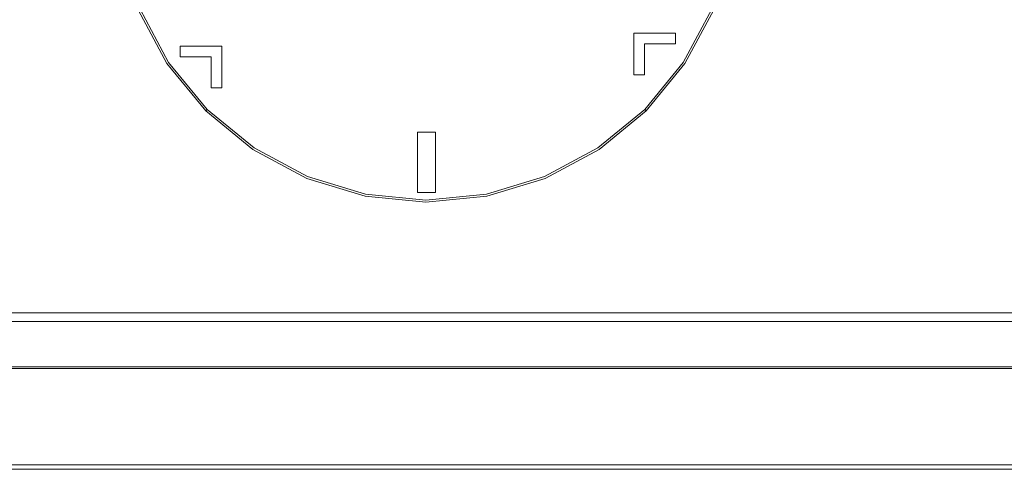
# Model space of a CAD drawing. Extents: x 0 to 290, y -510 to 0.
# Drawn here: x 188 to 252, y -510 to -481 of the extents above; entities that cross this region are included whole.
import ezdxf

# ---------------------------------------------------------------- set-up
doc = ezdxf.new("R2010")
doc.units = 0
doc.header["$LTSCALE"] = 500
doc.header["$MEASUREMENT"] = 0
doc.layers.add('NAPISY02', color=253, linetype='Continuous')
doc.layers.add('PLYTA', color=253, linetype='Continuous')
doc.layers.add('POKRETLO', color=7, linetype='Continuous', true_color=0x080808)

msp = doc.modelspace()

# ---------------------------------------------------------------- linework, layer by layer
at = {"layer": 'NAPISY02', "lineweight": 0}
for points, invisible_edges in [([(227.903, -484.654, 18.754), (228.593, -484.654, 18.754), (228.593, -482.656, 18.754), (227.903, -481.965, 18.754)], 4), ([(227.903, -481.965, 18.754), (228.593, -482.656, 18.754), (230.592, -482.656, 18.754), (230.592, -481.965, 18.754)], 1), ([(198.76, -482.799, 18.754), (198.76, -483.49, 18.754), (200.759, -483.49, 18.754), (201.449, -482.799, 18.754)], 4), ([(201.449, -482.799, 18.754), (200.759, -483.49, 18.754), (200.759, -485.489, 18.754), (201.449, -485.489, 18.754)], 1)]:
    msp.add_3dface(points, dxfattribs=dict(at, invisible_edges=invisible_edges))
msp.add_3dface([(214.007, -492.198, 18.754), (215.165, -492.198, 18.754), (215.165, -488.336, 18.754), (214.007, -488.336, 18.754)], dxfattribs=at)
at = {"layer": 'PLYTA', "lineweight": 0}
for points, invisible_edges in [([(278.394, -437.214), (278.394, -510), (11.606, -510), (11.606, -437.214)], 15), ([(278.394, -506.794, 7.855), (253.056, -439.391, 7.855), (11.606, -463.719, 7.855), (278.394, -506.794, 7.855)], 15), ([(19.867, -494.172, 12.443), (271.213, -455.241, 12.443), (24.547, -447.439, 12.443), (19.867, -494.172, 12.443)], 15), ([(271.213, -455.241, 12.443), (19.867, -494.172, 12.443), (26.898, -498.073, 12.443), (271.213, -455.241, 12.443)], 15), ([(271.213, -455.241, 12.443), (26.898, -498.073, 12.443), (268.908, -495.768, 12.443), (271.213, -455.241, 12.443)], 15), ([(278.394, -506.794, 7.855), (11.606, -463.719, 7.855), (11.606, -506.794, 7.855), (278.394, -506.794, 7.855)], 15), ([(268.908, -495.768, 12.443), (26.898, -498.073, 12.443), (265.453, -497.763, 12.443), (268.908, -495.768, 12.443)], 15), ([(265.453, -497.763, 12.443), (26.898, -498.073, 12.443), (263.102, -498.073, 12.443), (265.453, -497.763, 12.443)], 15), ([(263.102, -498.073, 12.443), (26.898, -498.073, 12.443), (26.831, -499.094, 12.443), (263.169, -499.094, 12.443)], 15), ([(263.2, -499.58, 12.315), (26.8, -499.58, 12.315), (26.776, -499.936, 11.965), (263.224, -499.936, 11.965)], 11), ([(263.169, -499.094, 12.443), (26.831, -499.094, 12.443), (26.8, -499.58, 12.315), (263.2, -499.58, 12.315)], 15), ([(263.24, -500.179, 10.024), (26.76, -500.179, 10.024), (26.739, -500.5, 9.552), (263.261, -500.5, 9.552)], 11), ([(263.232, -500.067, 10.58), (26.768, -500.067, 10.58), (26.76, -500.179, 10.024), (263.24, -500.179, 10.024)], 15), ([(263.224, -499.936, 11.965), (26.776, -499.936, 11.965), (26.768, -500.067, 11.488), (263.232, -500.067, 11.488)], 15), ([(26.768, -500.067, 10.58), (263.232, -500.067, 10.58), (263.232, -500.067, 11.488), (26.768, -500.067, 11.488)], 15), ([(263.261, -500.5, 9.552), (26.739, -500.5, 9.552), (26.708, -500.981, 9.236), (263.292, -500.981, 9.236)], 15), ([(263.329, -501.548, 9.126), (26.671, -501.548, 9.126), (26.589, -502.793, 9.126), (263.411, -502.793, 9.126)], 15), ([(263.292, -500.981, 9.236), (26.708, -500.981, 9.236), (26.671, -501.548, 9.126), (263.329, -501.548, 9.126)], 15), ([(263.411, -502.793, 9.126), (26.589, -502.793, 9.126), (26.565, -503.151, 9.031), (263.435, -503.151, 9.031)], 15), ([(263.452, -503.414, 8.773), (26.548, -503.414, 8.773), (26.542, -503.511, 8.421), (263.458, -503.511, 8.421)], 15), ([(263.435, -503.151, 9.031), (26.565, -503.151, 9.031), (26.548, -503.414, 8.773), (263.452, -503.414, 8.773)], 11), ([(26.542, -503.511, 7.855), (263.458, -503.511, 7.855), (263.458, -503.511, 8.421), (26.542, -503.511, 8.421)], 14), ([(278.394, -506.794, 7.855), (11.606, -506.794, 7.855), (11.606, -507.856, 7.855), (278.394, -507.856, 7.855)], 15), ([(278.394, -507.856, 7.855), (11.606, -507.856, 7.855), (11.606, -508.928, 7.573), (278.394, -508.928, 7.573)], 15), ([(278.394, -508.928, 7.573), (11.606, -508.928, 7.573), (11.606, -509.713, 6.802), (278.394, -509.713, 6.802)], 11), ([(278.394, -509.713, 6.802), (11.606, -509.713, 6.802), (11.606, -510, 5.75), (278.394, -510, 5.75)], 15), ([(278.394, -510), (278.394, -510, 5.75), (11.606, -510, 5.75), (11.606, -510)], 7)]:
    msp.add_3dface(points, dxfattribs=dict(at, invisible_edges=invisible_edges))
at = {"layer": 'POKRETLO', "lineweight": 0}
for points, invisible_edges in [([(210.65, -453.179, 12.443), (218.459, -492.438, 12.443), (194.925, -476.713, 12.443), (210.65, -453.179, 12.443)], 15), ([(218.459, -492.438, 12.443), (210.65, -453.179, 12.443), (234.184, -468.904, 12.443), (218.459, -492.438, 12.443)], 15), ([(207.645, -489.488, 18.513), (221.463, -456.129, 18.513), (197.874, -465.899, 18.513), (207.645, -489.488, 18.513)], 15), ([(221.463, -456.129, 18.513), (207.645, -489.488, 18.513), (231.234, -479.717, 18.513), (221.463, -456.129, 18.513)], 15), ([(207.645, -489.488, 18.513), (197.874, -465.899, 18.513), (197.874, -479.717, 18.513), (207.645, -489.488, 18.513)], 15), ([(218.459, -492.438, 12.443), (234.184, -468.904, 12.443), (231.195, -483.928, 12.443), (218.459, -492.438, 12.443)], 15), ([(231.195, -483.928, 12.443), (234.184, -468.904, 12.443), (234.184, -476.713, 12.443), (231.195, -483.928, 12.443)], 15), ([(194.925, -476.713, 12.443), (197.913, -483.928, 12.443), (196.064, -480.468, 12.443), (194.925, -476.713, 12.443)], 9), ([(194.925, -476.713, 12.443), (203.435, -489.45, 12.443), (197.913, -483.928, 12.443), (194.925, -476.713, 12.443)], 15), ([(194.925, -476.713, 12.443), (218.459, -492.438, 12.443), (203.435, -489.45, 12.443), (194.925, -476.713, 12.443)], 15), ([(231.195, -483.928, 12.443), (234.184, -476.713, 12.443), (233.045, -480.468, 12.443), (231.195, -483.928, 12.443)], 9), ([(196.508, -480.284, 18.385), (198.313, -483.661, 18.385), (198.71, -483.395, 18.513), (196.949, -480.101, 18.513)], 15), ([(199.543, -482.839, 18.513), (197.874, -479.717, 18.513), (196.949, -480.101, 18.513), (198.71, -483.395, 18.513)], 15), ([(201.788, -485.575, 18.513), (197.874, -479.717, 18.513), (199.543, -482.839, 18.513), (201.788, -485.575, 18.513)], 15), ([(207.645, -489.488, 18.513), (197.874, -479.717, 18.513), (201.788, -485.575, 18.513), (207.645, -489.488, 18.513)], 15), ([(231.234, -479.717, 18.513), (207.645, -489.488, 18.513), (221.463, -489.488, 18.513), (231.234, -479.717, 18.513)], 15), ([(231.234, -479.717, 18.513), (221.463, -489.488, 18.513), (227.32, -485.575, 18.513), (231.234, -479.717, 18.513)], 15), ([(231.234, -479.717, 18.513), (227.32, -485.575, 18.513), (229.566, -482.839, 18.513), (231.234, -479.717, 18.513)], 15), ([(231.234, -479.717, 18.513), (229.566, -482.839, 18.513), (230.399, -483.395, 18.513), (232.159, -480.101, 18.513)], 15), ([(230.796, -483.661, 18.385), (232.601, -480.284, 18.385), (232.159, -480.101, 18.513), (230.399, -483.395, 18.513)], 15), ([(196.064, -480.468, 17.559), (197.913, -483.928, 17.559), (198.021, -483.855, 18.036), (196.184, -480.418, 18.036)], 11), ([(197.913, -483.928, 12.443), (197.913, -483.928, 17.559), (196.064, -480.468, 17.559), (196.064, -480.468, 12.443)], 15), ([(196.184, -480.418, 18.036), (198.021, -483.855, 18.036), (198.313, -483.661, 18.385), (196.508, -480.284, 18.385)], 15), ([(231.087, -483.855, 18.036), (232.925, -480.418, 18.036), (232.601, -480.284, 18.385), (230.796, -483.661, 18.385)], 15), ([(231.195, -483.928, 17.559), (233.045, -480.468, 17.559), (232.925, -480.418, 18.036), (231.087, -483.855, 18.036)], 11), ([(233.045, -480.468, 12.443), (233.045, -480.468, 17.559), (231.195, -483.928, 17.559), (231.195, -483.928, 12.443)], 15), ([(201.788, -485.575, 18.513), (199.543, -482.839, 18.513), (198.71, -483.395, 18.513), (201.08, -486.283, 18.513)], 15), ([(229.566, -482.839, 18.513), (227.32, -485.575, 18.513), (228.029, -486.283, 18.513), (230.399, -483.395, 18.513)], 15), ([(197.913, -483.928, 17.559), (200.402, -486.961, 17.559), (200.494, -486.869, 18.036), (198.021, -483.855, 18.036)], 11), ([(198.021, -483.855, 18.036), (200.494, -486.869, 18.036), (200.742, -486.621, 18.385), (198.313, -483.661, 18.385)], 15), ([(198.313, -483.661, 18.385), (200.742, -486.621, 18.385), (201.08, -486.283, 18.513), (198.71, -483.395, 18.513)], 15), ([(228.366, -486.621, 18.385), (230.796, -483.661, 18.385), (230.399, -483.395, 18.513), (228.029, -486.283, 18.513)], 15), ([(228.614, -486.869, 18.036), (231.087, -483.855, 18.036), (230.796, -483.661, 18.385), (228.366, -486.621, 18.385)], 15), ([(228.706, -486.961, 17.559), (231.195, -483.928, 17.559), (231.087, -483.855, 18.036), (228.614, -486.869, 18.036)], 3), ([(197.913, -483.928, 12.443), (203.435, -489.45, 12.443), (200.402, -486.961, 12.443), (197.913, -483.928, 12.443)], 9), ([(200.402, -486.961, 12.443), (200.402, -486.961, 17.559), (197.913, -483.928, 17.559), (197.913, -483.928, 12.443)], 15), ([(218.459, -492.438, 12.443), (231.195, -483.928, 12.443), (225.674, -489.45, 12.443), (218.459, -492.438, 12.443)], 15), ([(225.674, -489.45, 12.443), (231.195, -483.928, 12.443), (228.706, -486.961, 12.443), (225.674, -489.45, 12.443)], 9), ([(231.195, -483.928, 12.443), (231.195, -483.928, 17.559), (228.706, -486.961, 17.559), (228.706, -486.961, 12.443)], 11), ([(204.524, -487.82, 18.513), (201.788, -485.575, 18.513), (201.08, -486.283, 18.513), (203.967, -488.653, 18.513)], 15), ([(207.645, -489.488, 18.513), (201.788, -485.575, 18.513), (204.524, -487.82, 18.513), (207.645, -489.488, 18.513)], 15), ([(227.32, -485.575, 18.513), (221.463, -489.488, 18.513), (224.585, -487.82, 18.513), (227.32, -485.575, 18.513)], 15), ([(227.32, -485.575, 18.513), (224.585, -487.82, 18.513), (225.141, -488.653, 18.513), (228.029, -486.283, 18.513)], 15), ([(200.742, -486.621, 18.385), (203.702, -489.05, 18.385), (203.967, -488.653, 18.513), (201.08, -486.283, 18.513)], 15), ([(225.406, -489.05, 18.385), (228.366, -486.621, 18.385), (228.029, -486.283, 18.513), (225.141, -488.653, 18.513)], 15), ([(200.402, -486.961, 17.559), (203.435, -489.45, 17.559), (203.507, -489.341, 18.036), (200.494, -486.869, 18.036)], 3), ([(203.435, -489.45, 12.443), (203.435, -489.45, 17.559), (200.402, -486.961, 17.559), (200.402, -486.961, 12.443)], 11), ([(200.494, -486.869, 18.036), (203.507, -489.341, 18.036), (203.702, -489.05, 18.385), (200.742, -486.621, 18.385)], 15), ([(225.601, -489.341, 18.036), (228.614, -486.869, 18.036), (228.366, -486.621, 18.385), (225.406, -489.05, 18.385)], 15), ([(225.674, -489.45, 17.559), (228.706, -486.961, 17.559), (228.614, -486.869, 18.036), (225.601, -489.341, 18.036)], 11), ([(228.706, -486.961, 12.443), (228.706, -486.961, 17.559), (225.674, -489.45, 17.559), (225.674, -489.45, 12.443)], 15), ([(207.645, -489.488, 18.513), (204.524, -487.82, 18.513), (203.967, -488.653, 18.513), (207.262, -490.414, 18.513)], 15), ([(224.585, -487.82, 18.513), (221.463, -489.488, 18.513), (221.847, -490.414, 18.513), (225.141, -488.653, 18.513)], 15), ([(203.702, -489.05, 18.385), (207.079, -490.855, 18.385), (207.262, -490.414, 18.513), (203.967, -488.653, 18.513)], 15), ([(222.029, -490.855, 18.385), (225.406, -489.05, 18.385), (225.141, -488.653, 18.513), (221.847, -490.414, 18.513)], 15), ([(203.435, -489.45, 17.559), (206.895, -491.299, 17.559), (206.945, -491.179, 18.036), (203.507, -489.341, 18.036)], 11), ([(203.435, -489.45, 12.443), (210.65, -492.438, 12.443), (206.895, -491.299, 12.443), (203.435, -489.45, 12.443)], 9), ([(203.435, -489.45, 12.443), (218.459, -492.438, 12.443), (210.65, -492.438, 12.443), (203.435, -489.45, 12.443)], 15), ([(206.895, -491.299, 12.443), (206.895, -491.299, 17.559), (203.435, -489.45, 17.559), (203.435, -489.45, 12.443)], 15), ([(203.507, -489.341, 18.036), (206.945, -491.179, 18.036), (207.079, -490.855, 18.385), (203.702, -489.05, 18.385)], 15), ([(211.032, -490.516, 18.513), (207.645, -489.488, 18.513), (207.262, -490.414, 18.513), (210.837, -491.498, 18.513)], 15), ([(214.554, -490.863, 18.513), (207.645, -489.488, 18.513), (211.032, -490.516, 18.513), (214.554, -490.863, 18.513)], 15), ([(221.463, -489.488, 18.513), (207.645, -489.488, 18.513), (214.554, -490.863, 18.513), (221.463, -489.488, 18.513)], 15), ([(221.463, -489.488, 18.513), (214.554, -490.863, 18.513), (218.076, -490.516, 18.513), (221.463, -489.488, 18.513)], 15), ([(221.463, -489.488, 18.513), (218.076, -490.516, 18.513), (218.272, -491.498, 18.513), (221.847, -490.414, 18.513)], 15), ([(218.459, -492.438, 12.443), (225.674, -489.45, 12.443), (222.213, -491.299, 12.443), (218.459, -492.438, 12.443)], 9), ([(222.164, -491.179, 18.036), (225.601, -489.341, 18.036), (225.406, -489.05, 18.385), (222.029, -490.855, 18.385)], 15), ([(222.213, -491.299, 17.559), (225.674, -489.45, 17.559), (225.601, -489.341, 18.036), (222.164, -491.179, 18.036)], 11), ([(225.674, -489.45, 12.443), (225.674, -489.45, 17.559), (222.213, -491.299, 17.559), (222.213, -491.299, 12.443)], 15), ([(206.945, -491.179, 18.036), (210.675, -492.31, 18.036), (210.744, -491.966, 18.385), (207.079, -490.855, 18.385)], 15), ([(207.079, -490.855, 18.385), (210.744, -491.966, 18.385), (210.837, -491.498, 18.513), (207.262, -490.414, 18.513)], 15), ([(214.554, -490.863, 18.513), (211.032, -490.516, 18.513), (210.837, -491.498, 18.513), (214.554, -491.864, 18.513)], 15), ([(218.076, -490.516, 18.513), (214.554, -490.863, 18.513), (214.554, -491.864, 18.513), (218.272, -491.498, 18.513)], 15), ([(218.365, -491.966, 18.385), (222.029, -490.855, 18.385), (221.847, -490.414, 18.513), (218.272, -491.498, 18.513)], 15), ([(218.433, -492.31, 18.036), (222.164, -491.179, 18.036), (222.029, -490.855, 18.385), (218.365, -491.966, 18.385)], 15), ([(206.895, -491.299, 17.559), (210.65, -492.438, 17.559), (210.675, -492.31, 18.036), (206.945, -491.179, 18.036)], 11), ([(210.65, -492.438, 12.443), (210.65, -492.438, 17.559), (206.895, -491.299, 17.559), (206.895, -491.299, 12.443)], 15), ([(218.459, -492.438, 17.559), (222.213, -491.299, 17.559), (222.164, -491.179, 18.036), (218.433, -492.31, 18.036)], 11), ([(222.213, -491.299, 12.443), (222.213, -491.299, 17.559), (218.459, -492.438, 17.559), (218.459, -492.438, 12.443)], 15), ([(210.675, -492.31, 18.036), (214.554, -492.693, 18.036), (214.554, -492.342, 18.385), (210.744, -491.966, 18.385)], 15), ([(210.744, -491.966, 18.385), (214.554, -492.342, 18.385), (214.554, -491.864, 18.513), (210.837, -491.498, 18.513)], 15), ([(214.554, -492.342, 18.385), (218.365, -491.966, 18.385), (218.272, -491.498, 18.513), (214.554, -491.864, 18.513)], 15), ([(214.554, -492.693, 18.036), (218.433, -492.31, 18.036), (218.365, -491.966, 18.385), (214.554, -492.342, 18.385)], 15), ([(210.65, -492.438, 17.559), (214.554, -492.823, 17.559), (214.554, -492.693, 18.036), (210.675, -492.31, 18.036)], 11), ([(210.65, -492.438, 12.443), (218.459, -492.438, 12.443), (214.554, -492.823, 12.443), (210.65, -492.438, 12.443)], 9), ([(214.554, -492.823, 12.443), (214.554, -492.823, 17.559), (210.65, -492.438, 17.559), (210.65, -492.438, 12.443)], 15), ([(214.554, -492.823, 17.559), (218.459, -492.438, 17.559), (218.433, -492.31, 18.036), (214.554, -492.693, 18.036)], 11), ([(218.459, -492.438, 12.443), (218.459, -492.438, 17.559), (214.554, -492.823, 17.559), (214.554, -492.823, 12.443)], 15)]:
    msp.add_3dface(points, dxfattribs=dict(at, invisible_edges=invisible_edges))

doc.saveas('drawing.dxf')
